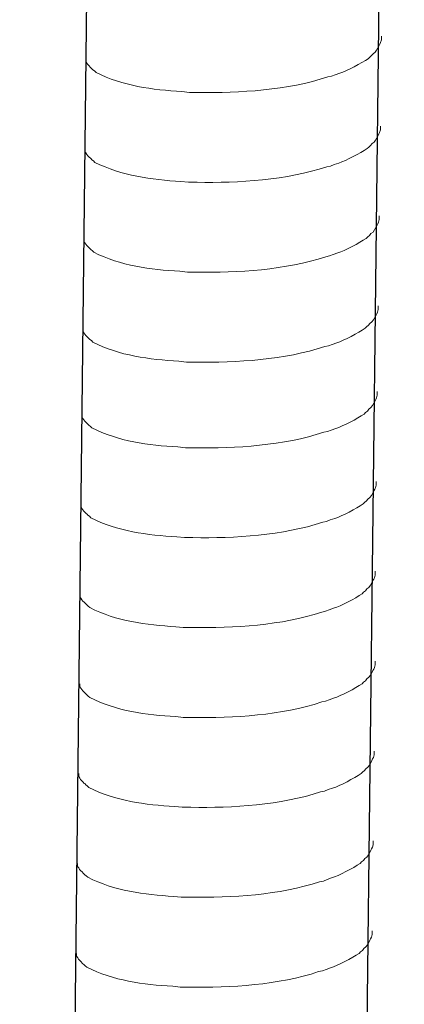
# Model space of a CAD drawing. Units: inches. Extents: x -3963 to 109, y 8365 to 11306.
# Drawn here: x -471 to -452, y 8828 to 8876 of the extents above; entities that cross this region are included whole.
import ezdxf

# ---------------------------------------------------------------- set-up
doc = ezdxf.new("R2010")
doc.units = ezdxf.units.IN
doc.header["$MEASUREMENT"] = 0
doc.layers.add('layer 1', color=7, linetype='Continuous')

msp = doc.modelspace()

# ---------------------------------------------------------------- linework, layer by layer
for p, q in [((-451.811, 8986.48), (-456.362, 8590.769)), ((-466.223, 8986.128), (-470.774, 8590.417))]:
    msp.add_line(p, q)
at = {"layer": 'layer 1', "lineweight": 15}
for points, knots in [([(-452.941, 8875.19), (-452.941, 8875.19), (-452.941, 8875.007), (-452.941, 8875.007), (-452.941, 8875.007), (-452.941, 8875.007), (-452.981, 8874.877), (-452.981, 8874.877), (-452.981, 8874.877), (-452.981, 8874.877), (-453.018, 8874.801), (-453.018, 8874.801), (-453.018, 8874.801), (-453.018, 8874.801), (-453.055, 8874.731), (-453.055, 8874.731), (-453.055, 8874.731), (-453.13, 8874.585), (-453.2, 8874.4), (-453.352, 8874.323), (-453.352, 8874.323), (-453.352, 8874.323), (-453.423, 8874.231), (-453.423, 8874.231), (-453.423, 8874.231), (-453.423, 8874.231), (-453.515, 8874.157), (-453.515, 8874.157), (-453.515, 8874.157), (-453.515, 8874.157), (-453.589, 8874.081), (-453.589, 8874.081), (-453.589, 8874.081), (-453.929, 8873.857), (-454.627, 8873.479), (-454.992, 8873.367), (-454.992, 8873.367), (-454.992, 8873.367), (-455.215, 8873.291), (-455.215, 8873.291)], [0, 0, 0, 0, 0.1, 0.1, 0.1, 0.1, 0.2, 0.2, 0.2, 0.2, 0.3, 0.3, 0.3, 0.3, 0.4, 0.4, 0.4, 0.4, 0.5, 0.5, 0.5, 0.5, 0.6, 0.6, 0.6, 0.6, 0.7, 0.7, 0.7, 0.7, 0.8, 0.8, 0.8, 0.8, 0.9, 0.9, 0.9, 0.9, 1, 1, 1, 1]), ([(-455.213, 8873.291), (-455.213, 8873.291), (-455.393, 8873.219), (-455.393, 8873.219), (-455.393, 8873.219), (-455.393, 8873.219), (-455.582, 8873.182), (-455.582, 8873.182), (-455.582, 8873.182), (-457.542, 8872.529), (-459.928, 8872.383), (-461.978, 8872.422), (-461.978, 8872.422), (-461.978, 8872.422), (-462.403, 8872.422), (-462.403, 8872.422), (-462.403, 8872.422), (-462.403, 8872.422), (-462.772, 8872.462), (-462.772, 8872.462), (-462.772, 8872.462), (-464.223, 8872.547), (-465.708, 8872.735), (-467.01, 8873.401), (-467.01, 8873.401), (-467.01, 8873.401), (-467.086, 8873.475), (-467.086, 8873.475), (-467.086, 8873.475), (-467.086, 8873.475), (-467.16, 8873.53), (-467.16, 8873.53), (-467.16, 8873.53), (-467.16, 8873.53), (-467.199, 8873.57), (-467.199, 8873.57), (-467.199, 8873.57), (-467.199, 8873.57), (-467.233, 8873.601), (-467.233, 8873.601), (-467.233, 8873.601), (-467.305, 8873.683), (-467.415, 8873.767), (-467.455, 8873.863), (-467.455, 8873.863), (-467.455, 8873.863), (-467.511, 8873.936), (-467.511, 8873.936), (-467.511, 8873.936), (-467.511, 8873.936), (-467.511, 8874.082), (-467.511, 8874.082)], [0, 0, 0, 0, 0.076923, 0.076923, 0.076923, 0.076923, 0.153846, 0.153846, 0.153846, 0.153846, 0.230769, 0.230769, 0.230769, 0.230769, 0.307692, 0.307692, 0.307692, 0.307692, 0.384615, 0.384615, 0.384615, 0.384615, 0.461538, 0.461538, 0.461538, 0.461538, 0.538462, 0.538462, 0.538462, 0.538462, 0.615385, 0.615385, 0.615385, 0.615385, 0.692308, 0.692308, 0.692308, 0.692308, 0.769231, 0.769231, 0.769231, 0.769231, 0.846154, 0.846154, 0.846154, 0.846154, 0.923077, 0.923077, 0.923077, 0.923077, 1, 1, 1, 1]), ([(-452.992, 8870.762), (-452.992, 8870.762), (-452.992, 8870.579), (-452.992, 8870.579), (-452.992, 8870.579), (-452.992, 8870.579), (-453.032, 8870.449), (-453.032, 8870.449), (-453.032, 8870.449), (-453.032, 8870.449), (-453.069, 8870.374), (-453.069, 8870.374), (-453.069, 8870.374), (-453.069, 8870.374), (-453.105, 8870.304), (-453.105, 8870.304), (-453.105, 8870.304), (-453.181, 8870.157), (-453.251, 8869.972), (-453.403, 8869.895), (-453.403, 8869.895), (-453.403, 8869.895), (-453.474, 8869.803), (-453.474, 8869.803), (-453.474, 8869.803), (-453.474, 8869.803), (-453.566, 8869.729), (-453.566, 8869.729), (-453.566, 8869.729), (-453.566, 8869.729), (-453.64, 8869.654), (-453.64, 8869.654), (-453.64, 8869.654), (-453.98, 8869.429), (-454.678, 8869.052), (-455.043, 8868.939), (-455.043, 8868.939), (-455.043, 8868.939), (-455.265, 8868.864), (-455.265, 8868.864)], [0, 0, 0, 0, 0.1, 0.1, 0.1, 0.1, 0.2, 0.2, 0.2, 0.2, 0.3, 0.3, 0.3, 0.3, 0.4, 0.4, 0.4, 0.4, 0.5, 0.5, 0.5, 0.5, 0.6, 0.6, 0.6, 0.6, 0.7, 0.7, 0.7, 0.7, 0.8, 0.8, 0.8, 0.8, 0.9, 0.9, 0.9, 0.9, 1, 1, 1, 1]), ([(-455.264, 8868.864), (-455.264, 8868.864), (-455.444, 8868.791), (-455.444, 8868.791), (-455.444, 8868.791), (-455.444, 8868.791), (-455.633, 8868.754), (-455.633, 8868.754), (-455.633, 8868.754), (-457.593, 8868.101), (-459.979, 8867.955), (-462.029, 8867.994), (-462.029, 8867.994), (-462.029, 8867.994), (-462.454, 8867.994), (-462.454, 8867.994), (-462.454, 8867.994), (-462.454, 8867.994), (-462.823, 8868.034), (-462.823, 8868.034), (-462.823, 8868.034), (-464.274, 8868.119), (-465.759, 8868.307), (-467.061, 8868.974), (-467.061, 8868.974), (-467.061, 8868.974), (-467.137, 8869.047), (-467.137, 8869.047), (-467.137, 8869.047), (-467.137, 8869.047), (-467.21, 8869.103), (-467.21, 8869.103), (-467.21, 8869.103), (-467.21, 8869.103), (-467.25, 8869.143), (-467.25, 8869.143), (-467.25, 8869.143), (-467.25, 8869.143), (-467.284, 8869.173), (-467.284, 8869.173), (-467.284, 8869.173), (-467.356, 8869.255), (-467.466, 8869.34), (-467.505, 8869.435), (-467.505, 8869.435), (-467.505, 8869.435), (-467.562, 8869.508), (-467.562, 8869.508), (-467.562, 8869.508), (-467.562, 8869.508), (-467.562, 8869.654), (-467.562, 8869.654)], [0, 0, 0, 0, 0.076923, 0.076923, 0.076923, 0.076923, 0.153846, 0.153846, 0.153846, 0.153846, 0.230769, 0.230769, 0.230769, 0.230769, 0.307692, 0.307692, 0.307692, 0.307692, 0.384615, 0.384615, 0.384615, 0.384615, 0.461538, 0.461538, 0.461538, 0.461538, 0.538462, 0.538462, 0.538462, 0.538462, 0.615385, 0.615385, 0.615385, 0.615385, 0.692308, 0.692308, 0.692308, 0.692308, 0.769231, 0.769231, 0.769231, 0.769231, 0.846154, 0.846154, 0.846154, 0.846154, 0.923077, 0.923077, 0.923077, 0.923077, 1, 1, 1, 1]), ([(-453.043, 8866.334), (-453.043, 8866.334), (-453.043, 8866.152), (-453.043, 8866.152), (-453.043, 8866.152), (-453.043, 8866.152), (-453.083, 8866.022), (-453.083, 8866.022), (-453.083, 8866.022), (-453.083, 8866.022), (-453.12, 8865.946), (-453.12, 8865.946), (-453.12, 8865.946), (-453.12, 8865.946), (-453.156, 8865.876), (-453.156, 8865.876), (-453.156, 8865.876), (-453.232, 8865.729), (-453.302, 8865.544), (-453.454, 8865.467), (-453.454, 8865.467), (-453.454, 8865.467), (-453.525, 8865.375), (-453.525, 8865.375), (-453.525, 8865.375), (-453.525, 8865.375), (-453.617, 8865.302), (-453.617, 8865.302), (-453.617, 8865.302), (-453.617, 8865.302), (-453.691, 8865.226), (-453.691, 8865.226), (-453.691, 8865.226), (-454.031, 8865.001), (-454.729, 8864.624), (-455.094, 8864.511), (-455.094, 8864.511), (-455.094, 8864.511), (-455.316, 8864.436), (-455.316, 8864.436)], [0, 0, 0, 0, 0.1, 0.1, 0.1, 0.1, 0.2, 0.2, 0.2, 0.2, 0.3, 0.3, 0.3, 0.3, 0.4, 0.4, 0.4, 0.4, 0.5, 0.5, 0.5, 0.5, 0.6, 0.6, 0.6, 0.6, 0.7, 0.7, 0.7, 0.7, 0.8, 0.8, 0.8, 0.8, 0.9, 0.9, 0.9, 0.9, 1, 1, 1, 1]), ([(-455.315, 8864.436), (-455.315, 8864.436), (-455.495, 8864.363), (-455.495, 8864.363), (-455.495, 8864.363), (-455.495, 8864.363), (-455.684, 8864.326), (-455.684, 8864.326), (-455.684, 8864.326), (-457.644, 8863.673), (-460.029, 8863.528), (-462.08, 8863.567), (-462.08, 8863.567), (-462.08, 8863.567), (-462.504, 8863.567), (-462.504, 8863.567), (-462.504, 8863.567), (-462.504, 8863.567), (-462.874, 8863.606), (-462.874, 8863.606), (-462.874, 8863.606), (-464.325, 8863.691), (-465.81, 8863.879), (-467.112, 8864.546), (-467.112, 8864.546), (-467.112, 8864.546), (-467.188, 8864.619), (-467.188, 8864.619), (-467.188, 8864.619), (-467.188, 8864.619), (-467.261, 8864.675), (-467.261, 8864.675), (-467.261, 8864.675), (-467.261, 8864.675), (-467.3, 8864.715), (-467.3, 8864.715), (-467.3, 8864.715), (-467.3, 8864.715), (-467.335, 8864.745), (-467.335, 8864.745), (-467.335, 8864.745), (-467.407, 8864.827), (-467.517, 8864.912), (-467.556, 8865.007), (-467.556, 8865.007), (-467.556, 8865.007), (-467.613, 8865.08), (-467.613, 8865.08), (-467.613, 8865.08), (-467.613, 8865.08), (-467.613, 8865.227), (-467.613, 8865.227)], [0, 0, 0, 0, 0.076923, 0.076923, 0.076923, 0.076923, 0.153846, 0.153846, 0.153846, 0.153846, 0.230769, 0.230769, 0.230769, 0.230769, 0.307692, 0.307692, 0.307692, 0.307692, 0.384615, 0.384615, 0.384615, 0.384615, 0.461538, 0.461538, 0.461538, 0.461538, 0.538462, 0.538462, 0.538462, 0.538462, 0.615385, 0.615385, 0.615385, 0.615385, 0.692308, 0.692308, 0.692308, 0.692308, 0.769231, 0.769231, 0.769231, 0.769231, 0.846154, 0.846154, 0.846154, 0.846154, 0.923077, 0.923077, 0.923077, 0.923077, 1, 1, 1, 1]), ([(-453.094, 8861.906), (-453.094, 8861.906), (-453.094, 8861.724), (-453.094, 8861.724), (-453.094, 8861.724), (-453.094, 8861.724), (-453.134, 8861.594), (-453.134, 8861.594), (-453.134, 8861.594), (-453.134, 8861.594), (-453.171, 8861.518), (-453.171, 8861.518), (-453.171, 8861.518), (-453.171, 8861.518), (-453.207, 8861.448), (-453.207, 8861.448), (-453.207, 8861.448), (-453.283, 8861.301), (-453.353, 8861.116), (-453.505, 8861.04), (-453.505, 8861.04), (-453.505, 8861.04), (-453.576, 8860.947), (-453.576, 8860.947), (-453.576, 8860.947), (-453.576, 8860.947), (-453.668, 8860.874), (-453.668, 8860.874), (-453.668, 8860.874), (-453.668, 8860.874), (-453.742, 8860.798), (-453.742, 8860.798), (-453.742, 8860.798), (-454.082, 8860.573), (-454.78, 8860.196), (-455.145, 8860.084), (-455.145, 8860.084), (-455.145, 8860.084), (-455.367, 8860.008), (-455.367, 8860.008)], [0, 0, 0, 0, 0.1, 0.1, 0.1, 0.1, 0.2, 0.2, 0.2, 0.2, 0.3, 0.3, 0.3, 0.3, 0.4, 0.4, 0.4, 0.4, 0.5, 0.5, 0.5, 0.5, 0.6, 0.6, 0.6, 0.6, 0.7, 0.7, 0.7, 0.7, 0.8, 0.8, 0.8, 0.8, 0.9, 0.9, 0.9, 0.9, 1, 1, 1, 1]), ([(-455.366, 8860.008), (-455.366, 8860.008), (-455.546, 8859.935), (-455.546, 8859.935), (-455.546, 8859.935), (-455.546, 8859.935), (-455.735, 8859.899), (-455.735, 8859.899), (-455.735, 8859.899), (-457.695, 8859.246), (-460.08, 8859.1), (-462.131, 8859.139), (-462.131, 8859.139), (-462.131, 8859.139), (-462.555, 8859.139), (-462.555, 8859.139), (-462.555, 8859.139), (-462.555, 8859.139), (-462.925, 8859.179), (-462.925, 8859.179), (-462.925, 8859.179), (-464.376, 8859.263), (-465.861, 8859.451), (-467.163, 8860.118), (-467.163, 8860.118), (-467.163, 8860.118), (-467.239, 8860.191), (-467.239, 8860.191), (-467.239, 8860.191), (-467.239, 8860.191), (-467.312, 8860.247), (-467.312, 8860.247), (-467.312, 8860.247), (-467.312, 8860.247), (-467.351, 8860.287), (-467.351, 8860.287), (-467.351, 8860.287), (-467.351, 8860.287), (-467.386, 8860.317), (-467.386, 8860.317), (-467.386, 8860.317), (-467.458, 8860.399), (-467.568, 8860.484), (-467.607, 8860.58), (-467.607, 8860.58), (-467.607, 8860.58), (-467.664, 8860.652), (-467.664, 8860.652), (-467.664, 8860.652), (-467.664, 8860.652), (-467.664, 8860.799), (-467.664, 8860.799)], [0, 0, 0, 0, 0.076923, 0.076923, 0.076923, 0.076923, 0.153846, 0.153846, 0.153846, 0.153846, 0.230769, 0.230769, 0.230769, 0.230769, 0.307692, 0.307692, 0.307692, 0.307692, 0.384615, 0.384615, 0.384615, 0.384615, 0.461538, 0.461538, 0.461538, 0.461538, 0.538462, 0.538462, 0.538462, 0.538462, 0.615385, 0.615385, 0.615385, 0.615385, 0.692308, 0.692308, 0.692308, 0.692308, 0.769231, 0.769231, 0.769231, 0.769231, 0.846154, 0.846154, 0.846154, 0.846154, 0.923077, 0.923077, 0.923077, 0.923077, 1, 1, 1, 1]), ([(-453.143, 8857.684), (-453.143, 8857.684), (-453.143, 8857.502), (-453.143, 8857.502), (-453.143, 8857.502), (-453.143, 8857.502), (-453.183, 8857.372), (-453.183, 8857.372), (-453.183, 8857.372), (-453.183, 8857.372), (-453.219, 8857.296), (-453.219, 8857.296), (-453.219, 8857.296), (-453.219, 8857.296), (-453.256, 8857.226), (-453.256, 8857.226), (-453.256, 8857.226), (-453.332, 8857.079), (-453.402, 8856.894), (-453.553, 8856.818), (-453.553, 8856.818), (-453.553, 8856.818), (-453.624, 8856.725), (-453.624, 8856.725), (-453.624, 8856.725), (-453.624, 8856.725), (-453.717, 8856.652), (-453.717, 8856.652), (-453.717, 8856.652), (-453.717, 8856.652), (-453.79, 8856.576), (-453.79, 8856.576), (-453.79, 8856.576), (-454.131, 8856.351), (-454.828, 8855.974), (-455.193, 8855.862), (-455.193, 8855.862), (-455.193, 8855.862), (-455.416, 8855.786), (-455.416, 8855.786)], [0, 0, 0, 0, 0.1, 0.1, 0.1, 0.1, 0.2, 0.2, 0.2, 0.2, 0.3, 0.3, 0.3, 0.3, 0.4, 0.4, 0.4, 0.4, 0.5, 0.5, 0.5, 0.5, 0.6, 0.6, 0.6, 0.6, 0.7, 0.7, 0.7, 0.7, 0.8, 0.8, 0.8, 0.8, 0.9, 0.9, 0.9, 0.9, 1, 1, 1, 1]), ([(-455.414, 8855.786), (-455.414, 8855.786), (-455.594, 8855.713), (-455.594, 8855.713), (-455.594, 8855.713), (-455.594, 8855.713), (-455.783, 8855.677), (-455.783, 8855.677), (-455.783, 8855.677), (-457.743, 8855.024), (-460.129, 8854.878), (-462.18, 8854.917), (-462.18, 8854.917), (-462.18, 8854.917), (-462.604, 8854.917), (-462.604, 8854.917), (-462.604, 8854.917), (-462.604, 8854.917), (-462.973, 8854.957), (-462.973, 8854.957), (-462.973, 8854.957), (-464.424, 8855.041), (-465.91, 8855.229), (-467.212, 8855.896), (-467.212, 8855.896), (-467.212, 8855.896), (-467.288, 8855.969), (-467.288, 8855.969), (-467.288, 8855.969), (-467.288, 8855.969), (-467.361, 8856.025), (-467.361, 8856.025), (-467.361, 8856.025), (-467.361, 8856.025), (-467.4, 8856.065), (-467.4, 8856.065), (-467.4, 8856.065), (-467.4, 8856.065), (-467.434, 8856.095), (-467.434, 8856.095), (-467.434, 8856.095), (-467.507, 8856.177), (-467.617, 8856.262), (-467.656, 8856.358), (-467.656, 8856.358), (-467.656, 8856.358), (-467.713, 8856.43), (-467.713, 8856.43), (-467.713, 8856.43), (-467.713, 8856.43), (-467.713, 8856.577), (-467.713, 8856.577)], [0, 0, 0, 0, 0.076923, 0.076923, 0.076923, 0.076923, 0.153846, 0.153846, 0.153846, 0.153846, 0.230769, 0.230769, 0.230769, 0.230769, 0.307692, 0.307692, 0.307692, 0.307692, 0.384615, 0.384615, 0.384615, 0.384615, 0.461538, 0.461538, 0.461538, 0.461538, 0.538462, 0.538462, 0.538462, 0.538462, 0.615385, 0.615385, 0.615385, 0.615385, 0.692308, 0.692308, 0.692308, 0.692308, 0.769231, 0.769231, 0.769231, 0.769231, 0.846154, 0.846154, 0.846154, 0.846154, 0.923077, 0.923077, 0.923077, 0.923077, 1, 1, 1, 1]), ([(-453.194, 8853.257), (-453.194, 8853.257), (-453.194, 8853.074), (-453.194, 8853.074), (-453.194, 8853.074), (-453.194, 8853.074), (-453.233, 8852.944), (-453.233, 8852.944), (-453.233, 8852.944), (-453.233, 8852.944), (-453.27, 8852.868), (-453.27, 8852.868), (-453.27, 8852.868), (-453.27, 8852.868), (-453.307, 8852.798), (-453.307, 8852.798), (-453.307, 8852.798), (-453.383, 8852.651), (-453.453, 8852.466), (-453.604, 8852.39), (-453.604, 8852.39), (-453.604, 8852.39), (-453.675, 8852.297), (-453.675, 8852.297), (-453.675, 8852.297), (-453.675, 8852.297), (-453.768, 8852.224), (-453.768, 8852.224), (-453.768, 8852.224), (-453.768, 8852.224), (-453.841, 8852.148), (-453.841, 8852.148), (-453.841, 8852.148), (-454.181, 8851.923), (-454.879, 8851.546), (-455.244, 8851.434), (-455.244, 8851.434), (-455.244, 8851.434), (-455.467, 8851.358), (-455.467, 8851.358)], [0, 0, 0, 0, 0.1, 0.1, 0.1, 0.1, 0.2, 0.2, 0.2, 0.2, 0.3, 0.3, 0.3, 0.3, 0.4, 0.4, 0.4, 0.4, 0.5, 0.5, 0.5, 0.5, 0.6, 0.6, 0.6, 0.6, 0.7, 0.7, 0.7, 0.7, 0.8, 0.8, 0.8, 0.8, 0.9, 0.9, 0.9, 0.9, 1, 1, 1, 1]), ([(-455.465, 8851.358), (-455.465, 8851.358), (-455.645, 8851.286), (-455.645, 8851.286), (-455.645, 8851.286), (-455.645, 8851.286), (-455.834, 8851.249), (-455.834, 8851.249), (-455.834, 8851.249), (-457.794, 8850.596), (-460.18, 8850.45), (-462.231, 8850.489), (-462.231, 8850.489), (-462.231, 8850.489), (-462.655, 8850.489), (-462.655, 8850.489), (-462.655, 8850.489), (-462.655, 8850.489), (-463.024, 8850.529), (-463.024, 8850.529), (-463.024, 8850.529), (-464.475, 8850.613), (-465.961, 8850.802), (-467.263, 8851.468), (-467.263, 8851.468), (-467.263, 8851.468), (-467.338, 8851.542), (-467.338, 8851.542), (-467.338, 8851.542), (-467.338, 8851.542), (-467.412, 8851.597), (-467.412, 8851.597), (-467.412, 8851.597), (-467.412, 8851.597), (-467.451, 8851.637), (-467.451, 8851.637), (-467.451, 8851.637), (-467.451, 8851.637), (-467.485, 8851.668), (-467.485, 8851.668), (-467.485, 8851.668), (-467.558, 8851.75), (-467.668, 8851.834), (-467.707, 8851.93), (-467.707, 8851.93), (-467.707, 8851.93), (-467.763, 8852.002), (-467.763, 8852.002), (-467.763, 8852.002), (-467.763, 8852.002), (-467.763, 8852.149), (-467.763, 8852.149)], [0, 0, 0, 0, 0.076923, 0.076923, 0.076923, 0.076923, 0.153846, 0.153846, 0.153846, 0.153846, 0.230769, 0.230769, 0.230769, 0.230769, 0.307692, 0.307692, 0.307692, 0.307692, 0.384615, 0.384615, 0.384615, 0.384615, 0.461538, 0.461538, 0.461538, 0.461538, 0.538462, 0.538462, 0.538462, 0.538462, 0.615385, 0.615385, 0.615385, 0.615385, 0.692308, 0.692308, 0.692308, 0.692308, 0.769231, 0.769231, 0.769231, 0.769231, 0.846154, 0.846154, 0.846154, 0.846154, 0.923077, 0.923077, 0.923077, 0.923077, 1, 1, 1, 1]), ([(-453.244, 8848.829), (-453.244, 8848.829), (-453.244, 8848.646), (-453.244, 8848.646), (-453.244, 8848.646), (-453.244, 8848.646), (-453.284, 8848.516), (-453.284, 8848.516), (-453.284, 8848.516), (-453.284, 8848.516), (-453.321, 8848.441), (-453.321, 8848.441), (-453.321, 8848.441), (-453.321, 8848.441), (-453.358, 8848.37), (-453.358, 8848.37), (-453.358, 8848.37), (-453.433, 8848.224), (-453.504, 8848.039), (-453.655, 8847.962), (-453.655, 8847.962), (-453.655, 8847.962), (-453.726, 8847.87), (-453.726, 8847.87), (-453.726, 8847.87), (-453.726, 8847.87), (-453.819, 8847.796), (-453.819, 8847.796), (-453.819, 8847.796), (-453.819, 8847.796), (-453.892, 8847.721), (-453.892, 8847.721), (-453.892, 8847.721), (-454.232, 8847.496), (-454.93, 8847.119), (-455.295, 8847.006), (-455.295, 8847.006), (-455.295, 8847.006), (-455.518, 8846.93), (-455.518, 8846.93)], [0, 0, 0, 0, 0.1, 0.1, 0.1, 0.1, 0.2, 0.2, 0.2, 0.2, 0.3, 0.3, 0.3, 0.3, 0.4, 0.4, 0.4, 0.4, 0.5, 0.5, 0.5, 0.5, 0.6, 0.6, 0.6, 0.6, 0.7, 0.7, 0.7, 0.7, 0.8, 0.8, 0.8, 0.8, 0.9, 0.9, 0.9, 0.9, 1, 1, 1, 1]), ([(-455.516, 8846.93), (-455.516, 8846.93), (-455.696, 8846.858), (-455.696, 8846.858), (-455.696, 8846.858), (-455.696, 8846.858), (-455.885, 8846.821), (-455.885, 8846.821), (-455.885, 8846.821), (-457.845, 8846.168), (-460.231, 8846.022), (-462.282, 8846.061), (-462.282, 8846.061), (-462.282, 8846.061), (-462.706, 8846.061), (-462.706, 8846.061), (-462.706, 8846.061), (-462.706, 8846.061), (-463.075, 8846.101), (-463.075, 8846.101), (-463.075, 8846.101), (-464.526, 8846.186), (-466.012, 8846.374), (-467.314, 8847.04), (-467.314, 8847.04), (-467.314, 8847.04), (-467.389, 8847.114), (-467.389, 8847.114), (-467.389, 8847.114), (-467.389, 8847.114), (-467.463, 8847.17), (-467.463, 8847.17), (-467.463, 8847.17), (-467.463, 8847.17), (-467.502, 8847.209), (-467.502, 8847.209), (-467.502, 8847.209), (-467.502, 8847.209), (-467.536, 8847.24), (-467.536, 8847.24), (-467.536, 8847.24), (-467.609, 8847.322), (-467.719, 8847.406), (-467.758, 8847.502), (-467.758, 8847.502), (-467.758, 8847.502), (-467.814, 8847.575), (-467.814, 8847.575), (-467.814, 8847.575), (-467.814, 8847.575), (-467.814, 8847.721), (-467.814, 8847.721)], [0, 0, 0, 0, 0.076923, 0.076923, 0.076923, 0.076923, 0.153846, 0.153846, 0.153846, 0.153846, 0.230769, 0.230769, 0.230769, 0.230769, 0.307692, 0.307692, 0.307692, 0.307692, 0.384615, 0.384615, 0.384615, 0.384615, 0.461538, 0.461538, 0.461538, 0.461538, 0.538462, 0.538462, 0.538462, 0.538462, 0.615385, 0.615385, 0.615385, 0.615385, 0.692308, 0.692308, 0.692308, 0.692308, 0.769231, 0.769231, 0.769231, 0.769231, 0.846154, 0.846154, 0.846154, 0.846154, 0.923077, 0.923077, 0.923077, 0.923077, 1, 1, 1, 1]), ([(-453.244, 8844.401), (-453.244, 8844.401), (-453.244, 8844.218), (-453.244, 8844.218), (-453.244, 8844.218), (-453.244, 8844.218), (-453.284, 8844.089), (-453.284, 8844.089), (-453.284, 8844.089), (-453.284, 8844.089), (-453.321, 8844.013), (-453.321, 8844.013), (-453.321, 8844.013), (-453.321, 8844.013), (-453.358, 8843.943), (-453.358, 8843.943), (-453.358, 8843.943), (-453.433, 8843.796), (-453.504, 8843.611), (-453.655, 8843.534), (-453.655, 8843.534), (-453.655, 8843.534), (-453.726, 8843.442), (-453.726, 8843.442), (-453.726, 8843.442), (-453.726, 8843.442), (-453.819, 8843.369), (-453.819, 8843.369), (-453.819, 8843.369), (-453.819, 8843.369), (-453.892, 8843.293), (-453.892, 8843.293), (-453.892, 8843.293), (-454.232, 8843.068), (-454.93, 8842.691), (-455.295, 8842.578), (-455.295, 8842.578), (-455.295, 8842.578), (-455.518, 8842.503), (-455.518, 8842.503)], [0, 0, 0, 0, 0.1, 0.1, 0.1, 0.1, 0.2, 0.2, 0.2, 0.2, 0.3, 0.3, 0.3, 0.3, 0.4, 0.4, 0.4, 0.4, 0.5, 0.5, 0.5, 0.5, 0.6, 0.6, 0.6, 0.6, 0.7, 0.7, 0.7, 0.7, 0.8, 0.8, 0.8, 0.8, 0.9, 0.9, 0.9, 0.9, 1, 1, 1, 1]), ([(-455.516, 8842.503), (-455.516, 8842.503), (-455.696, 8842.43), (-455.696, 8842.43), (-455.696, 8842.43), (-455.696, 8842.43), (-455.885, 8842.393), (-455.885, 8842.393), (-455.885, 8842.393), (-457.845, 8841.74), (-460.231, 8841.594), (-462.282, 8841.633), (-462.282, 8841.633), (-462.282, 8841.633), (-462.706, 8841.633), (-462.706, 8841.633), (-462.706, 8841.633), (-462.706, 8841.633), (-463.075, 8841.673), (-463.075, 8841.673), (-463.075, 8841.673), (-464.526, 8841.758), (-466.012, 8841.946), (-467.314, 8842.613), (-467.314, 8842.613), (-467.314, 8842.613), (-467.389, 8842.686), (-467.389, 8842.686), (-467.389, 8842.686), (-467.389, 8842.686), (-467.463, 8842.742), (-467.463, 8842.742), (-467.463, 8842.742), (-467.463, 8842.742), (-467.502, 8842.782), (-467.502, 8842.782), (-467.502, 8842.782), (-467.502, 8842.782), (-467.536, 8842.812), (-467.536, 8842.812), (-467.536, 8842.812), (-467.609, 8842.894), (-467.719, 8842.979), (-467.758, 8843.074), (-467.758, 8843.074), (-467.758, 8843.074), (-467.814, 8843.147), (-467.814, 8843.147), (-467.814, 8843.147), (-467.814, 8843.147), (-467.814, 8843.294), (-467.814, 8843.294)], [0, 0, 0, 0, 0.076923, 0.076923, 0.076923, 0.076923, 0.153846, 0.153846, 0.153846, 0.153846, 0.230769, 0.230769, 0.230769, 0.230769, 0.307692, 0.307692, 0.307692, 0.307692, 0.384615, 0.384615, 0.384615, 0.384615, 0.461538, 0.461538, 0.461538, 0.461538, 0.538462, 0.538462, 0.538462, 0.538462, 0.615385, 0.615385, 0.615385, 0.615385, 0.692308, 0.692308, 0.692308, 0.692308, 0.769231, 0.769231, 0.769231, 0.769231, 0.846154, 0.846154, 0.846154, 0.846154, 0.923077, 0.923077, 0.923077, 0.923077, 1, 1, 1, 1]), ([(-453.295, 8839.973), (-453.295, 8839.973), (-453.295, 8839.791), (-453.295, 8839.791), (-453.295, 8839.791), (-453.295, 8839.791), (-453.335, 8839.661), (-453.335, 8839.661), (-453.335, 8839.661), (-453.335, 8839.661), (-453.372, 8839.585), (-453.372, 8839.585), (-453.372, 8839.585), (-453.372, 8839.585), (-453.409, 8839.515), (-453.409, 8839.515), (-453.409, 8839.515), (-453.484, 8839.368), (-453.555, 8839.183), (-453.706, 8839.107), (-453.706, 8839.107), (-453.706, 8839.107), (-453.777, 8839.014), (-453.777, 8839.014), (-453.777, 8839.014), (-453.777, 8839.014), (-453.87, 8838.941), (-453.87, 8838.941), (-453.87, 8838.941), (-453.87, 8838.941), (-453.943, 8838.865), (-453.943, 8838.865), (-453.943, 8838.865), (-454.283, 8838.64), (-454.981, 8838.263), (-455.346, 8838.151), (-455.346, 8838.151), (-455.346, 8838.151), (-455.569, 8838.075), (-455.569, 8838.075)], [0, 0, 0, 0, 0.1, 0.1, 0.1, 0.1, 0.2, 0.2, 0.2, 0.2, 0.3, 0.3, 0.3, 0.3, 0.4, 0.4, 0.4, 0.4, 0.5, 0.5, 0.5, 0.5, 0.6, 0.6, 0.6, 0.6, 0.7, 0.7, 0.7, 0.7, 0.8, 0.8, 0.8, 0.8, 0.9, 0.9, 0.9, 0.9, 1, 1, 1, 1]), ([(-455.567, 8838.075), (-455.567, 8838.075), (-455.747, 8838.002), (-455.747, 8838.002), (-455.747, 8838.002), (-455.747, 8838.002), (-455.936, 8837.966), (-455.936, 8837.966), (-455.936, 8837.966), (-457.896, 8837.313), (-460.282, 8837.167), (-462.333, 8837.206), (-462.333, 8837.206), (-462.333, 8837.206), (-462.757, 8837.206), (-462.757, 8837.206), (-462.757, 8837.206), (-462.757, 8837.206), (-463.126, 8837.246), (-463.126, 8837.246), (-463.126, 8837.246), (-464.577, 8837.33), (-466.062, 8837.518), (-467.365, 8838.185), (-467.365, 8838.185), (-467.365, 8838.185), (-467.44, 8838.258), (-467.44, 8838.258), (-467.44, 8838.258), (-467.44, 8838.258), (-467.514, 8838.314), (-467.514, 8838.314), (-467.514, 8838.314), (-467.514, 8838.314), (-467.553, 8838.354), (-467.553, 8838.354), (-467.553, 8838.354), (-467.553, 8838.354), (-467.587, 8838.384), (-467.587, 8838.384), (-467.587, 8838.384), (-467.66, 8838.466), (-467.77, 8838.551), (-467.809, 8838.647), (-467.809, 8838.647), (-467.809, 8838.647), (-467.865, 8838.719), (-467.865, 8838.719), (-467.865, 8838.719), (-467.865, 8838.719), (-467.865, 8838.866), (-467.865, 8838.866)], [0, 0, 0, 0, 0.076923, 0.076923, 0.076923, 0.076923, 0.153846, 0.153846, 0.153846, 0.153846, 0.230769, 0.230769, 0.230769, 0.230769, 0.307692, 0.307692, 0.307692, 0.307692, 0.384615, 0.384615, 0.384615, 0.384615, 0.461538, 0.461538, 0.461538, 0.461538, 0.538462, 0.538462, 0.538462, 0.538462, 0.615385, 0.615385, 0.615385, 0.615385, 0.692308, 0.692308, 0.692308, 0.692308, 0.769231, 0.769231, 0.769231, 0.769231, 0.846154, 0.846154, 0.846154, 0.846154, 0.923077, 0.923077, 0.923077, 0.923077, 1, 1, 1, 1]), ([(-453.346, 8835.546), (-453.346, 8835.546), (-453.346, 8835.363), (-453.346, 8835.363), (-453.346, 8835.363), (-453.346, 8835.363), (-453.386, 8835.233), (-453.386, 8835.233), (-453.386, 8835.233), (-453.386, 8835.233), (-453.423, 8835.157), (-453.423, 8835.157), (-453.423, 8835.157), (-453.423, 8835.157), (-453.46, 8835.087), (-453.46, 8835.087), (-453.46, 8835.087), (-453.535, 8834.94), (-453.605, 8834.755), (-453.757, 8834.679), (-453.757, 8834.679), (-453.757, 8834.679), (-453.828, 8834.586), (-453.828, 8834.586), (-453.828, 8834.586), (-453.828, 8834.586), (-453.92, 8834.513), (-453.92, 8834.513), (-453.92, 8834.513), (-453.92, 8834.513), (-453.994, 8834.437), (-453.994, 8834.437), (-453.994, 8834.437), (-454.334, 8834.212), (-455.032, 8833.835), (-455.397, 8833.723), (-455.397, 8833.723), (-455.397, 8833.723), (-455.62, 8833.647), (-455.62, 8833.647)], [0, 0, 0, 0, 0.1, 0.1, 0.1, 0.1, 0.2, 0.2, 0.2, 0.2, 0.3, 0.3, 0.3, 0.3, 0.4, 0.4, 0.4, 0.4, 0.5, 0.5, 0.5, 0.5, 0.6, 0.6, 0.6, 0.6, 0.7, 0.7, 0.7, 0.7, 0.8, 0.8, 0.8, 0.8, 0.9, 0.9, 0.9, 0.9, 1, 1, 1, 1]), ([(-455.618, 8833.647), (-455.618, 8833.647), (-455.798, 8833.574), (-455.798, 8833.574), (-455.798, 8833.574), (-455.798, 8833.574), (-455.987, 8833.538), (-455.987, 8833.538), (-455.987, 8833.538), (-457.947, 8832.885), (-460.333, 8832.739), (-462.383, 8832.778), (-462.383, 8832.778), (-462.383, 8832.778), (-462.808, 8832.778), (-462.808, 8832.778), (-462.808, 8832.778), (-462.808, 8832.778), (-463.177, 8832.818), (-463.177, 8832.818), (-463.177, 8832.818), (-464.628, 8832.902), (-466.113, 8833.09), (-467.415, 8833.757), (-467.415, 8833.757), (-467.415, 8833.757), (-467.491, 8833.83), (-467.491, 8833.83), (-467.491, 8833.83), (-467.491, 8833.83), (-467.565, 8833.886), (-467.565, 8833.886), (-467.565, 8833.886), (-467.565, 8833.886), (-467.604, 8833.926), (-467.604, 8833.926), (-467.604, 8833.926), (-467.604, 8833.926), (-467.638, 8833.956), (-467.638, 8833.956), (-467.638, 8833.956), (-467.71, 8834.039), (-467.821, 8834.123), (-467.86, 8834.219), (-467.86, 8834.219), (-467.86, 8834.219), (-467.916, 8834.291), (-467.916, 8834.291), (-467.916, 8834.291), (-467.916, 8834.291), (-467.916, 8834.438), (-467.916, 8834.438)], [0, 0, 0, 0, 0.076923, 0.076923, 0.076923, 0.076923, 0.153846, 0.153846, 0.153846, 0.153846, 0.230769, 0.230769, 0.230769, 0.230769, 0.307692, 0.307692, 0.307692, 0.307692, 0.384615, 0.384615, 0.384615, 0.384615, 0.461538, 0.461538, 0.461538, 0.461538, 0.538462, 0.538462, 0.538462, 0.538462, 0.615385, 0.615385, 0.615385, 0.615385, 0.692308, 0.692308, 0.692308, 0.692308, 0.769231, 0.769231, 0.769231, 0.769231, 0.846154, 0.846154, 0.846154, 0.846154, 0.923077, 0.923077, 0.923077, 0.923077, 1, 1, 1, 1]), ([(-453.397, 8831.118), (-453.397, 8831.118), (-453.397, 8830.935), (-453.397, 8830.935), (-453.397, 8830.935), (-453.397, 8830.935), (-453.437, 8830.805), (-453.437, 8830.805), (-453.437, 8830.805), (-453.437, 8830.805), (-453.474, 8830.729), (-453.474, 8830.729), (-453.474, 8830.729), (-453.474, 8830.729), (-453.51, 8830.659), (-453.51, 8830.659), (-453.51, 8830.659), (-453.586, 8830.513), (-453.656, 8830.328), (-453.808, 8830.251), (-453.808, 8830.251), (-453.808, 8830.251), (-453.879, 8830.159), (-453.879, 8830.159), (-453.879, 8830.159), (-453.879, 8830.159), (-453.971, 8830.085), (-453.971, 8830.085), (-453.971, 8830.085), (-453.971, 8830.085), (-454.045, 8830.009), (-454.045, 8830.009), (-454.045, 8830.009), (-454.385, 8829.785), (-455.083, 8829.407), (-455.448, 8829.295), (-455.448, 8829.295), (-455.448, 8829.295), (-455.671, 8829.219), (-455.671, 8829.219)], [0, 0, 0, 0, 0.1, 0.1, 0.1, 0.1, 0.2, 0.2, 0.2, 0.2, 0.3, 0.3, 0.3, 0.3, 0.4, 0.4, 0.4, 0.4, 0.5, 0.5, 0.5, 0.5, 0.6, 0.6, 0.6, 0.6, 0.7, 0.7, 0.7, 0.7, 0.8, 0.8, 0.8, 0.8, 0.9, 0.9, 0.9, 0.9, 1, 1, 1, 1]), ([(-455.669, 8829.219), (-455.669, 8829.219), (-455.849, 8829.147), (-455.849, 8829.147), (-455.849, 8829.147), (-455.849, 8829.147), (-456.038, 8829.11), (-456.038, 8829.11), (-456.038, 8829.11), (-457.998, 8828.457), (-460.384, 8828.311), (-462.434, 8828.35), (-462.434, 8828.35), (-462.434, 8828.35), (-462.859, 8828.35), (-462.859, 8828.35), (-462.859, 8828.35), (-462.859, 8828.35), (-463.228, 8828.39), (-463.228, 8828.39), (-463.228, 8828.39), (-464.679, 8828.475), (-466.164, 8828.663), (-467.466, 8829.329), (-467.466, 8829.329), (-467.466, 8829.329), (-467.542, 8829.403), (-467.542, 8829.403), (-467.542, 8829.403), (-467.542, 8829.403), (-467.616, 8829.458), (-467.616, 8829.458), (-467.616, 8829.458), (-467.616, 8829.458), (-467.655, 8829.498), (-467.655, 8829.498), (-467.655, 8829.498), (-467.655, 8829.498), (-467.689, 8829.529), (-467.689, 8829.529), (-467.689, 8829.529), (-467.761, 8829.611), (-467.871, 8829.695), (-467.911, 8829.791), (-467.911, 8829.791), (-467.911, 8829.791), (-467.967, 8829.864), (-467.967, 8829.864), (-467.967, 8829.864), (-467.967, 8829.864), (-467.967, 8830.01), (-467.967, 8830.01)], [0, 0, 0, 0, 0.076923, 0.076923, 0.076923, 0.076923, 0.153846, 0.153846, 0.153846, 0.153846, 0.230769, 0.230769, 0.230769, 0.230769, 0.307692, 0.307692, 0.307692, 0.307692, 0.384615, 0.384615, 0.384615, 0.384615, 0.461538, 0.461538, 0.461538, 0.461538, 0.538462, 0.538462, 0.538462, 0.538462, 0.615385, 0.615385, 0.615385, 0.615385, 0.692308, 0.692308, 0.692308, 0.692308, 0.769231, 0.769231, 0.769231, 0.769231, 0.846154, 0.846154, 0.846154, 0.846154, 0.923077, 0.923077, 0.923077, 0.923077, 1, 1, 1, 1])]:
    msp.add_open_spline(points, degree=3, knots=knots, dxfattribs=at)

doc.saveas('drawing.dxf')
